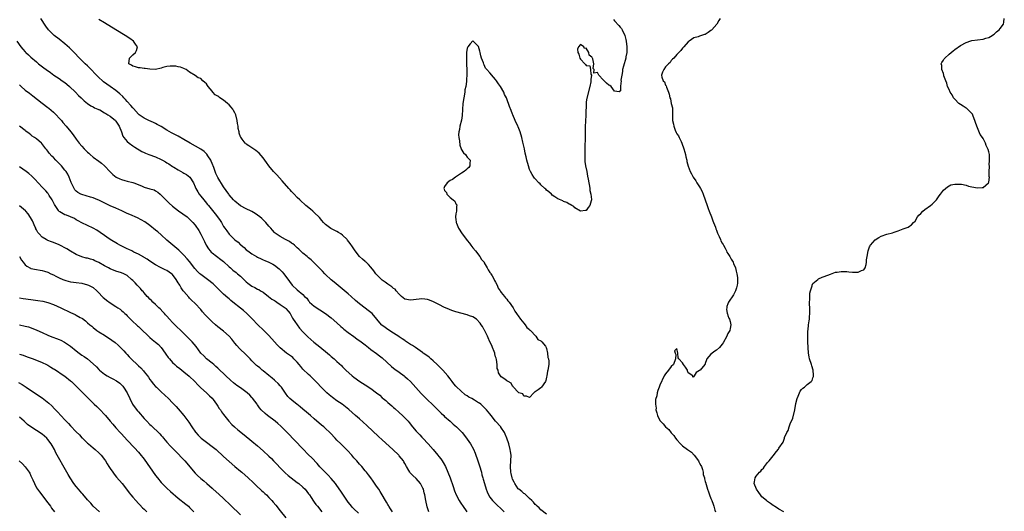
# Model space of a CAD drawing. Units: inches. Extents: x 2514000 to 2516022, y 1518000 to 1521000.
# Drawn here: x 2514695 to 2515043, y 1518317 to 1518491 of the extents above; entities that cross this region are included whole.
import ezdxf

# ---------------------------------------------------------------- set-up
doc = ezdxf.new("R2010")
doc.units = ezdxf.units.IN
doc.header["$MEASUREMENT"] = 0
doc.layers.add('LD25141518_10ft', color=141, linetype='Continuous')

msp = doc.modelspace()

# ---------------------------------------------------------------- linework, layer by layer
at = {"layer": 'LD25141518_10ft'}
for points, elevation in [([(2514881, 1518316.25), (2514879, 1518317.81), (2514878.41, 1518318.41), (2514877.69, 1518319), (2514877.36, 1518319.36), (2514877, 1518319.63), (2514876.41, 1518320.41), (2514875.77, 1518321), (2514875, 1518321.76), (2514873.67, 1518323), (2514873.36, 1518323.36), (2514873, 1518323.57), (2514872.28, 1518324.28), (2514871.18, 1518325), (2514871, 1518325.18), (2514869.76, 1518327), (2514869.54, 1518327.54), (2514869, 1518328.6), (2514868.86, 1518329), (2514868.53, 1518330.53), (2514868.4, 1518331), (2514868.22, 1518333), (2514868.34, 1518335), (2514868.44, 1518337), (2514868.27, 1518338.27), (2514868.19, 1518339), (2514867.64, 1518341), (2514866.97, 1518343), (2514866.41, 1518344.41), (2514866.13, 1518345), (2514864.89, 1518346.89), (2514864.81, 1518347), (2514863, 1518349.06), (2514861.42, 1518351), (2514861, 1518351.54), (2514860.33, 1518352.33), (2514859.83, 1518353), (2514859, 1518353.87), (2514858.39, 1518354.39), (2514857.76, 1518355), (2514857.3, 1518355.3), (2514857, 1518355.52), (2514855.57, 1518356.43), (2514854.59, 1518357), (2514853.51, 1518357.51), (2514853, 1518357.97), (2514852.3, 1518358.3), (2514849.17, 1518361.17), (2514849, 1518361.4), (2514848.23, 1518362.23), (2514847.71, 1518363), (2514847, 1518363.88), (2514846.14, 1518365), (2514844.38, 1518367), (2514843, 1518368.43), (2514842.42, 1518369), (2514841, 1518370.32), (2514840.14, 1518371), (2514839.52, 1518371.52), (2514838.38, 1518372.38), (2514837.49, 1518373), (2514837.21, 1518373.21), (2514834.69, 1518375), (2514833.68, 1518375.68), (2514833, 1518376.09), (2514831.24, 1518377.24), (2514831, 1518377.39), (2514830.06, 1518378.06), (2514829, 1518378.74), (2514828.85, 1518378.85), (2514827, 1518380.06), (2514825, 1518381.33), (2514824.02, 1518382.02), (2514822.89, 1518382.89), (2514822.77, 1518383), (2514819.39, 1518387), (2514819, 1518387.37), (2514818.03, 1518388.03), (2514817, 1518388.87), (2514815, 1518390.33), (2514813.56, 1518391.56), (2514811.99, 1518393), (2514811, 1518393.87), (2514806.04, 1518398.04), (2514805, 1518398.85), (2514803, 1518400.69), (2514802.69, 1518401), (2514801.9, 1518401.9), (2514800.71, 1518403), (2514797.89, 1518405.89), (2514797, 1518406.58), (2514796.78, 1518406.78), (2514796.48, 1518407), (2514795, 1518408.23), (2514794.14, 1518409), (2514793.59, 1518409.59), (2514793, 1518410.14), (2514792.03, 1518411), (2514791.49, 1518411.49), (2514791, 1518411.81), (2514790.31, 1518412.31), (2514788.91, 1518413), (2514787, 1518414.06), (2514785.61, 1518415), (2514785.27, 1518415.27), (2514785, 1518415.5), (2514784.28, 1518416.28), (2514783.65, 1518417), (2514783, 1518417.69), (2514781.94, 1518419), (2514781.5, 1518419.5), (2514781, 1518419.93), (2514780.46, 1518420.46), (2514779.84, 1518421), (2514779, 1518421.67), (2514778.2, 1518422.2), (2514777, 1518422.89), (2514776.75, 1518423), (2514775, 1518423.9), (2514773, 1518424.95), (2514771, 1518426.54), (2514770.54, 1518427), (2514769, 1518428.75), (2514768.81, 1518429), (2514767, 1518431.61), (2514764.95, 1518434.95), (2514764.31, 1518436.31), (2514763.59, 1518438.41), (2514763.37, 1518439), (2514763.26, 1518439.26), (2514763, 1518439.81), (2514762.66, 1518440.66), (2514762.49, 1518441), (2514761.46, 1518442.54), (2514761.12, 1518443.12), (2514760.11, 1518444.11), (2514759, 1518444.84), (2514755.2, 1518447), (2514753, 1518448.32), (2514751, 1518449.46), (2514748.66, 1518450.66), (2514747, 1518451.58), (2514745, 1518452.82), (2514743.62, 1518453.62), (2514743, 1518453.97), (2514742.3, 1518454.3), (2514740.69, 1518455), (2514739, 1518455.79), (2514737.21, 1518457), (2514737, 1518457.17), (2514735.21, 1518459.21), (2514735, 1518459.4), (2514734.31, 1518460.31), (2514733, 1518461.65), (2514732.38, 1518462.38), (2514731.77, 1518463), (2514731.4, 1518463.4), (2514730.38, 1518464.38), (2514729, 1518465.56), (2514727, 1518466.98), (2514725.8, 1518467.8), (2514724.66, 1518468.66), (2514724.25, 1518469), (2514723, 1518470.13), (2514722.56, 1518470.56), (2514719.62, 1518473.62), (2514719, 1518474.25), (2514718.19, 1518475), (2514716.15, 1518477), (2514714.27, 1518479), (2514713, 1518480.28), (2514712.63, 1518480.63), (2514711, 1518482.05), (2514709, 1518483.62), (2514707.17, 1518485), (2514707, 1518485.15), (2514705.17, 1518487), (2514704.26, 1518488.26), (2514703.78, 1518489), (2514703, 1518490.26), (2514702.56, 1518491)], 7180), ([(2514904.59, 1518490.59), (2514905, 1518490.17), (2514906.5, 1518488.5), (2514907, 1518487.9), (2514907.4, 1518487.4), (2514907.64, 1518487), (2514908.59, 1518485), (2514909, 1518483.53), (2514909.13, 1518483), (2514909.35, 1518481), (2514909.27, 1518479), (2514909, 1518477.38), (2514908.93, 1518477), (2514908.1, 1518474.1), (2514907.83, 1518473), (2514907.76, 1518472.24), (2514907.49, 1518471), (2514907.25, 1518469.25), (2514907.27, 1518469), (2514907.05, 1518467.06), (2514907.08, 1518466.92), (2514907.02, 1518465.45), (2514906.55, 1518465.08), (2514905, 1518465.35), (2514903.74, 1518467), (2514903.32, 1518467.32), (2514903, 1518467.41), (2514902.14, 1518468.14), (2514901.32, 1518469), (2514901, 1518469.29), (2514899.38, 1518471), (2514899, 1518471.88), (2514897.62, 1518471.62), (2514897.78, 1518473), (2514897.37, 1518473.37), (2514897.61, 1518475), (2514897.29, 1518476.71), (2514897.14, 1518477), (2514897.08, 1518477.08), (2514897, 1518477.28), (2514896.02, 1518478.02), (2514895.91, 1518479), (2514895, 1518480.44), (2514894.4, 1518480.4), (2514894.09, 1518481), (2514893, 1518481.82), (2514892.23, 1518481), (2514891.91, 1518480.09), (2514892.06, 1518479), (2514892.39, 1518478.39), (2514892.75, 1518477), (2514893, 1518476.63), (2514894.54, 1518475), (2514894.78, 1518474.78), (2514895, 1518474.4), (2514896.28, 1518474.28), (2514896.54, 1518473), (2514896.65, 1518471.35), (2514896.81, 1518471), (2514896.6, 1518469.4), (2514896.64, 1518469), (2514896.59, 1518468.59), (2514896.27, 1518467), (2514895.16, 1518462.84), (2514895, 1518461.6), (2514894.94, 1518461.06), (2514894.83, 1518457), (2514894.69, 1518454.69), (2514894.63, 1518453), (2514894.62, 1518451.38), (2514894.59, 1518450.59), (2514894.56, 1518447.44), (2514894.54, 1518447), (2514894.54, 1518445.46), (2514894.45, 1518444.45), (2514894.44, 1518443), (2514894.5, 1518441.5), (2514894.48, 1518441), (2514894.52, 1518440.52), (2514894.77, 1518439), (2514895.17, 1518437), (2514895.42, 1518435.42), (2514895.69, 1518434.31), (2514895.86, 1518433), (2514896.15, 1518431.85), (2514896.24, 1518431), (2514896.27, 1518430.27), (2514896.66, 1518429), (2514896.85, 1518427.15), (2514896.83, 1518427), (2514896.72, 1518426.72), (2514896.2, 1518425), (2514895.72, 1518424.28), (2514895, 1518423.31), (2514894.76, 1518423.24), (2514893.01, 1518422.99), (2514891, 1518424.24), (2514890.62, 1518424.62), (2514889.86, 1518425), (2514889.37, 1518425.37), (2514889, 1518425.49), (2514888.08, 1518426.08), (2514887, 1518426.4), (2514886.67, 1518426.67), (2514885, 1518427.41), (2514883.87, 1518428.13), (2514883, 1518428.73), (2514882.7, 1518429), (2514881.84, 1518429.84), (2514881, 1518430.41), (2514880.73, 1518430.73), (2514880.37, 1518431), (2514879, 1518432.3), (2514878.67, 1518432.67), (2514878.25, 1518433), (2514877, 1518434.38), (2514876.72, 1518434.72), (2514876.45, 1518435), (2514875.95, 1518435.95), (2514875.3, 1518437), (2514875, 1518437.77), (2514874.56, 1518439), (2514874.01, 1518441), (2514873.76, 1518442.24), (2514873.46, 1518443.46), (2514873.17, 1518445), (2514872.62, 1518447.38), (2514872.21, 1518449), (2514871.63, 1518451), (2514871, 1518452.73), (2514870.89, 1518453), (2514869.95, 1518455), (2514869.1, 1518457), (2514869, 1518457.28), (2514868.46, 1518458.46), (2514867.9, 1518459.9), (2514867, 1518462.6), (2514866.84, 1518463), (2514866.18, 1518464.18), (2514865.88, 1518465), (2514864.75, 1518467), (2514863.97, 1518467.97), (2514863.32, 1518469), (2514863, 1518469.4), (2514862.23, 1518470.23), (2514861, 1518471.74), (2514859.87, 1518473), (2514859.47, 1518473.47), (2514859, 1518474.61), (2514858.82, 1518474.82), (2514858.74, 1518475.26), (2514858.07, 1518477), (2514857.79, 1518477.79), (2514857.57, 1518479), (2514857.43, 1518479.43), (2514857, 1518481.04), (2514855.03, 1518483), (2514855, 1518483.02), (2514854.04, 1518481.96), (2514853.25, 1518481), (2514853, 1518480.47), (2514852.78, 1518479), (2514852.7, 1518477), (2514852.76, 1518475.24), (2514852.72, 1518474.72), (2514852.81, 1518473), (2514852.82, 1518471.18), (2514852.7, 1518469.3), (2514852.69, 1518468.69), (2514852.45, 1518467), (2514852.2, 1518465.8), (2514852.11, 1518465), (2514851.76, 1518463), (2514851.49, 1518461), (2514851.2, 1518456.8), (2514850.92, 1518455.08), (2514850.42, 1518453), (2514850.24, 1518451.76), (2514850.03, 1518451), (2514849.96, 1518449.96), (2514850, 1518449), (2514850.22, 1518447.78), (2514850.35, 1518446.35), (2514850.89, 1518445), (2514850.9, 1518444.9), (2514851.62, 1518443.62), (2514852.39, 1518443), (2514853, 1518442.09), (2514854.03, 1518441), (2514853.89, 1518439.89), (2514853.93, 1518439), (2514853.52, 1518438.48), (2514853, 1518438), (2514852.51, 1518437.49), (2514851.9, 1518437), (2514851, 1518436.37), (2514848.86, 1518435), (2514847.76, 1518434.24), (2514847, 1518433.79), (2514845.94, 1518433), (2514845, 1518431.74), (2514844.73, 1518431), (2514844.84, 1518430.84), (2514845, 1518430.36), (2514845.63, 1518429.63), (2514845.8, 1518429), (2514847, 1518427.89), (2514848.03, 1518427), (2514848.58, 1518426.58), (2514849, 1518425.6), (2514849.31, 1518425.31), (2514849.35, 1518425), (2514849.2, 1518424.8), (2514849.16, 1518423), (2514849, 1518422.12), (2514848.87, 1518421), (2514848.9, 1518420.9), (2514849, 1518420.05), (2514849.14, 1518419.14), (2514849.13, 1518419), (2514849.19, 1518418.81), (2514849.94, 1518417), (2514851.18, 1518415), (2514852.77, 1518413), (2514853, 1518412.73), (2514853.76, 1518411.76), (2514854.3, 1518411), (2514854.58, 1518410.58), (2514855, 1518410.09), (2514855.85, 1518409), (2514857.47, 1518407), (2514858.05, 1518406.05), (2514858.91, 1518405), (2514858.93, 1518404.93), (2514859, 1518404.84), (2514860.06, 1518403), (2514860.35, 1518402.35), (2514861, 1518401.47), (2514861.17, 1518401.17), (2514861.29, 1518401), (2514861.77, 1518400.23), (2514862.48, 1518399), (2514862.63, 1518398.63), (2514863, 1518398.01), (2514863.51, 1518397), (2514863.89, 1518395.89), (2514864.62, 1518395), (2514864.7, 1518394.71), (2514865, 1518394.39), (2514866.17, 1518393), (2514866.47, 1518392.47), (2514867, 1518391.97), (2514867.37, 1518391.37), (2514867.78, 1518391), (2514869.2, 1518389), (2514869.82, 1518387.82), (2514870.42, 1518387), (2514870.62, 1518386.62), (2514871, 1518386.13), (2514871.73, 1518385), (2514873, 1518383.54), (2514873.45, 1518383), (2514874.05, 1518382.05), (2514875, 1518381.37), (2514875.13, 1518381.13), (2514875.27, 1518381), (2514877.16, 1518379), (2514877.85, 1518377.85), (2514879, 1518377.35), (2514879.14, 1518377.14), (2514879.36, 1518377), (2514880.58, 1518375.42), (2514880.85, 1518375), (2514881, 1518374.61), (2514881.35, 1518373), (2514881.44, 1518371.44), (2514881.64, 1518371), (2514881.84, 1518370.16), (2514881.84, 1518369), (2514881.49, 1518367), (2514881.35, 1518366.64), (2514881.05, 1518365), (2514881, 1518364.56), (2514880.68, 1518363.32), (2514880.62, 1518363), (2514879.24, 1518361), (2514879.09, 1518360.91), (2514879, 1518360.82), (2514878, 1518360), (2514877, 1518359.35), (2514876.72, 1518359.28), (2514876.51, 1518359), (2514875, 1518357.39), (2514873.85, 1518357.85), (2514873, 1518357.86), (2514872.59, 1518358.59), (2514871.25, 1518359), (2514871, 1518359.23), (2514869.31, 1518361), (2514869.19, 1518361.19), (2514869, 1518361.35), (2514868.44, 1518362.44), (2514867.39, 1518363), (2514867.16, 1518363.16), (2514867, 1518363.24), (2514866.24, 1518363.76), (2514865, 1518364.66), (2514864, 1518366), (2514863.85, 1518367), (2514863.59, 1518367.59), (2514863.53, 1518369), (2514863.27, 1518370.73), (2514863.17, 1518371.17), (2514863, 1518371.71), (2514862.77, 1518372.77), (2514862.7, 1518373), (2514862.48, 1518373.52), (2514861.95, 1518375), (2514861.68, 1518375.68), (2514861, 1518377), (2514860.39, 1518378.39), (2514860.1, 1518379), (2514859.07, 1518381.07), (2514859, 1518381.16), (2514858.36, 1518382.36), (2514857.94, 1518383), (2514857.59, 1518383.59), (2514856.21, 1518385), (2514855, 1518385.78), (2514853.82, 1518386.18), (2514853, 1518386.54), (2514849, 1518387.53), (2514847.88, 1518387.88), (2514847, 1518388.2), (2514846.44, 1518388.44), (2514845, 1518389.12), (2514843, 1518390.17), (2514841.12, 1518391.12), (2514839.69, 1518391.69), (2514839, 1518391.91), (2514838.05, 1518392.05), (2514837, 1518392.12), (2514836.02, 1518392.02), (2514833, 1518391.62), (2514831, 1518392.05), (2514829.79, 1518393), (2514829, 1518393.75), (2514827.9, 1518395), (2514827.51, 1518395.51), (2514827, 1518395.83), (2514826.39, 1518396.39), (2514825, 1518397.28), (2514824.03, 1518398.03), (2514823, 1518398.75), (2514822.7, 1518399), (2514821, 1518400.7), (2514820.72, 1518401), (2514820.01, 1518402.01), (2514819, 1518403.27), (2514818.18, 1518404.18), (2514817.27, 1518405), (2514817.14, 1518405.14), (2514817, 1518405.24), (2514816.07, 1518406.07), (2514815, 1518407.07), (2514813.43, 1518409), (2514812.46, 1518410.46), (2514811.65, 1518411.65), (2514810.78, 1518412.78), (2514810.6, 1518413), (2514809, 1518414.54), (2514808.41, 1518415), (2514807.57, 1518415.57), (2514807, 1518415.85), (2514806.25, 1518416.25), (2514804.9, 1518416.9), (2514803, 1518418.28), (2514802.32, 1518419), (2514801.73, 1518419.73), (2514800.81, 1518420.81), (2514799, 1518422.58), (2514798.47, 1518423), (2514797.68, 1518423.68), (2514796.06, 1518425), (2514795.52, 1518425.52), (2514794.48, 1518426.48), (2514793.89, 1518427), (2514793, 1518427.9), (2514791.87, 1518429), (2514791.47, 1518429.47), (2514791, 1518429.96), (2514790.51, 1518430.51), (2514790.02, 1518431), (2514787.7, 1518433.7), (2514785.79, 1518435.79), (2514784.66, 1518437), (2514783.01, 1518439), (2514782.18, 1518440.18), (2514781.58, 1518441), (2514781, 1518441.87), (2514779.52, 1518443.52), (2514779, 1518443.96), (2514778.4, 1518444.4), (2514775.9, 1518446.1), (2514775, 1518446.68), (2514774.83, 1518446.83), (2514774.67, 1518447), (2514773.6, 1518448.4), (2514773.06, 1518449.06), (2514773, 1518449.2), (2514772.55, 1518450.55), (2514772.48, 1518451), (2514772.18, 1518452.18), (2514772.1, 1518453), (2514771.91, 1518453.91), (2514771.8, 1518455), (2514771.35, 1518457), (2514771, 1518457.67), (2514770.56, 1518458.56), (2514770.31, 1518459), (2514769.74, 1518459.74), (2514769, 1518460.48), (2514768.4, 1518461), (2514767, 1518462.16), (2514765.64, 1518463), (2514765.28, 1518463.28), (2514765, 1518463.58), (2514764.07, 1518464.07), (2514763.24, 1518465), (2514763, 1518465.36), (2514761.58, 1518467), (2514761.34, 1518467.34), (2514761, 1518467.95), (2514760.35, 1518468.35), (2514759.69, 1518469), (2514759, 1518469.83), (2514758.07, 1518470.07), (2514757, 1518470.86), (2514755, 1518472.07), (2514753.75, 1518473), (2514753.25, 1518473.25), (2514753, 1518473.3), (2514751.78, 1518473.78), (2514751, 1518473.9), (2514750.11, 1518474.11), (2514749, 1518474.19), (2514748.16, 1518474.16), (2514747, 1518474.02), (2514745.63, 1518473.63), (2514745, 1518473.42), (2514743.02, 1518472.98), (2514741, 1518473.05), (2514739.31, 1518473.31), (2514739, 1518473.32), (2514737.52, 1518473.52), (2514737, 1518473.55), (2514735.9, 1518473.9), (2514735, 1518474.1), (2514734.51, 1518474.51), (2514733.61, 1518475), (2514733.79, 1518477), (2514735, 1518478.12), (2514735.93, 1518479), (2514736.31, 1518479.69), (2514736.64, 1518481), (2514735.91, 1518481.91), (2514735.17, 1518483), (2514733.87, 1518483.87), (2514732.27, 1518485), (2514729.01, 1518487), (2514725, 1518489.43), (2514723, 1518490.57)], 7170), ([(2514942.25, 1518491), (2514941.82, 1518490.18), (2514941.02, 1518489), (2514939.32, 1518487), (2514939.16, 1518486.84), (2514939, 1518486.72), (2514938.02, 1518485.98), (2514937, 1518485.36), (2514936.74, 1518485.26), (2514935, 1518484.68), (2514934.5, 1518484.5), (2514933, 1518484.09), (2514931.36, 1518483), (2514931, 1518482.72), (2514929.46, 1518481), (2514929, 1518480.51), (2514928.39, 1518479.61), (2514927.68, 1518479), (2514927, 1518478.3), (2514925.86, 1518477), (2514925.45, 1518476.55), (2514925, 1518476.13), (2514924.56, 1518475.44), (2514924.02, 1518475), (2514923, 1518473.94), (2514922.33, 1518473), (2514921.92, 1518472.08), (2514921.59, 1518471), (2514921.69, 1518470.31), (2514922.16, 1518469), (2514922.56, 1518468.56), (2514923, 1518467.39), (2514923.17, 1518467.17), (2514923.25, 1518466.75), (2514924.01, 1518465), (2514924.3, 1518464.3), (2514924.51, 1518463), (2514924.66, 1518462.66), (2514925, 1518461), (2514925.4, 1518459.4), (2514925.4, 1518459), (2514925.46, 1518457.46), (2514925.4, 1518456.6), (2514925.43, 1518455), (2514925.74, 1518453.74), (2514925.85, 1518453), (2514926.38, 1518451.62), (2514926.75, 1518450.75), (2514927, 1518450.27), (2514927.56, 1518449.56), (2514927.79, 1518449), (2514928.47, 1518447.53), (2514928.76, 1518447), (2514929.47, 1518445), (2514929.81, 1518443.81), (2514930, 1518443), (2514930.15, 1518442.15), (2514930.47, 1518441), (2514930.53, 1518440.53), (2514931, 1518438.94), (2514931.69, 1518437), (2514932.15, 1518436.15), (2514932.7, 1518435), (2514933.67, 1518433.67), (2514934.04, 1518433), (2514935, 1518431.59), (2514935.36, 1518431), (2514935.92, 1518429.92), (2514936.3, 1518429), (2514937, 1518426.98), (2514937.63, 1518425), (2514938.01, 1518423.99), (2514938.36, 1518423), (2514939.19, 1518421), (2514939.67, 1518419.67), (2514939.95, 1518419), (2514940.55, 1518417.45), (2514940.77, 1518416.77), (2514941, 1518416.29), (2514941.33, 1518415.33), (2514941.47, 1518415), (2514941.92, 1518414.08), (2514942.36, 1518413), (2514942.52, 1518412.52), (2514943, 1518411.79), (2514943.25, 1518411.25), (2514943.43, 1518411), (2514944.03, 1518409.97), (2514944.5, 1518409), (2514944.62, 1518408.62), (2514945, 1518408.06), (2514945.63, 1518407), (2514946.07, 1518406.07), (2514946.78, 1518405), (2514947, 1518404.54), (2514947.65, 1518403), (2514947.91, 1518401.91), (2514948.17, 1518401), (2514948.35, 1518399.65), (2514948.41, 1518399), (2514948.31, 1518397.69), (2514948.27, 1518397), (2514948, 1518396), (2514947.68, 1518395), (2514947, 1518393.5), (2514945.2, 1518391), (2514945, 1518390.42), (2514944.62, 1518389.38), (2514944.54, 1518389), (2514944.53, 1518388.53), (2514944.77, 1518387), (2514944.79, 1518386.79), (2514945, 1518386.28), (2514945.31, 1518385.31), (2514945.52, 1518385), (2514945.8, 1518384.2), (2514946.03, 1518383), (2514945.73, 1518381.73), (2514945.61, 1518381), (2514945.4, 1518380.6), (2514945, 1518379.89), (2514944.7, 1518379.3), (2514944.57, 1518379), (2514943.33, 1518376.67), (2514943, 1518376.18), (2514942, 1518375), (2514941, 1518373.98), (2514940.31, 1518373.69), (2514939.4, 1518373), (2514939, 1518372.59), (2514937.57, 1518371), (2514937.39, 1518370.61), (2514937, 1518369.39), (2514936.9, 1518369.1), (2514936.84, 1518369), (2514935.13, 1518367), (2514935.06, 1518366.94), (2514935, 1518366.87), (2514933.81, 1518366.19), (2514933.1, 1518365), (2514933, 1518364.62), (2514932.55, 1518364.55), (2514932.58, 1518365), (2514931, 1518366), (2514930.77, 1518366.77), (2514930.68, 1518367), (2514929.99, 1518367.99), (2514929.35, 1518369), (2514929, 1518369.63), (2514927.66, 1518371), (2514927.37, 1518371.37), (2514927.35, 1518373), (2514927, 1518374.67), (2514926.14, 1518373.86), (2514926.38, 1518373), (2514926.56, 1518372.56), (2514926.54, 1518371), (2514925.73, 1518369), (2514925, 1518368.3), (2514924.04, 1518367), (2514923, 1518365.73), (2514922.69, 1518365.31), (2514922.52, 1518365), (2514921, 1518361.71), (2514920.77, 1518361), (2514920.2, 1518359.8), (2514920.04, 1518359), (2514919.9, 1518357.9), (2514919.4, 1518356.6), (2514919.43, 1518355), (2514919.63, 1518353.63), (2514919.6, 1518353), (2514919.91, 1518351.91), (2514920.11, 1518351), (2514921, 1518349.22), (2514921.17, 1518349), (2514922.12, 1518348.12), (2514923, 1518347.04), (2514924.08, 1518346.08), (2514925, 1518344.87), (2514925.93, 1518343.93), (2514926.52, 1518343), (2514927, 1518342.41), (2514928.24, 1518341), (2514929, 1518340.31), (2514930.66, 1518339), (2514932.07, 1518338.07), (2514933.06, 1518337.06), (2514934.58, 1518335), (2514934.7, 1518334.7), (2514935, 1518334.17), (2514935.37, 1518333.37), (2514935.61, 1518333), (2514936.03, 1518331.97), (2514936.23, 1518331), (2514936.22, 1518330.22), (2514936.67, 1518329), (2514936.7, 1518328.7), (2514937, 1518327.76), (2514937.13, 1518327.13), (2514937.22, 1518327), (2514937.35, 1518326.65), (2514937.8, 1518325), (2514938.11, 1518324.11), (2514938.43, 1518323), (2514939, 1518321.79), (2514939.25, 1518321), (2514939.8, 1518319.8), (2514939.98, 1518319), (2514940.31, 1518317.69), (2514940.54, 1518317)], 7180), ([(2514964.7, 1518317), (2514963, 1518318.02), (2514961.46, 1518319), (2514961.2, 1518319.2), (2514961, 1518319.32), (2514960.05, 1518320.05), (2514959, 1518320.7), (2514958.59, 1518321), (2514957, 1518322.4), (2514956.46, 1518323), (2514955.91, 1518323.91), (2514955.02, 1518325), (2514954.3, 1518327), (2514954.41, 1518327.59), (2514954.6, 1518329), (2514955, 1518329.59), (2514956.11, 1518331), (2514956.62, 1518331.38), (2514957, 1518331.99), (2514957.58, 1518332.42), (2514957.86, 1518333), (2514959, 1518334.44), (2514959.51, 1518335), (2514961, 1518336.83), (2514961.11, 1518336.89), (2514961.71, 1518337.71), (2514962.76, 1518339), (2514962.86, 1518339.14), (2514963, 1518339.44), (2514964.42, 1518341.58), (2514964.9, 1518343), (2514965, 1518343.24), (2514965.81, 1518345), (2514966.24, 1518345.76), (2514966.6, 1518347), (2514967, 1518348.04), (2514967.89, 1518350.11), (2514968.58, 1518353), (2514969, 1518355.27), (2514969.43, 1518357), (2514969.81, 1518357.81), (2514970.2, 1518359), (2514970.46, 1518359.54), (2514971, 1518360.21), (2514971.42, 1518360.59), (2514971.98, 1518361), (2514973, 1518361.88), (2514974.4, 1518363), (2514974.68, 1518363.32), (2514975, 1518364.31), (2514975.2, 1518364.8), (2514975.22, 1518365), (2514975.17, 1518365.17), (2514975.05, 1518367), (2514974.57, 1518368.57), (2514974.46, 1518369), (2514973.8, 1518371), (2514973.66, 1518371.66), (2514973.39, 1518373), (2514973.25, 1518375), (2514973.19, 1518377), (2514973.18, 1518379), (2514973.22, 1518381), (2514973.24, 1518381.24), (2514973.4, 1518383), (2514973.64, 1518384.36), (2514973.72, 1518385), (2514973.77, 1518385.77), (2514973.91, 1518387), (2514973.88, 1518387.88), (2514973.87, 1518389), (2514973.79, 1518390.21), (2514973.79, 1518391), (2514973.9, 1518391.9), (2514973.86, 1518393), (2514973.9, 1518394.1), (2514974.17, 1518395), (2514974.74, 1518396.74), (2514974.76, 1518397), (2514975, 1518397.48), (2514976.68, 1518399), (2514976.87, 1518399.13), (2514977, 1518399.17), (2514978.28, 1518399.72), (2514979, 1518399.98), (2514981.13, 1518400.87), (2514983, 1518401.51), (2514983.57, 1518401.57), (2514985, 1518401.8), (2514985.71, 1518401.71), (2514987, 1518401.71), (2514987.63, 1518401.63), (2514989, 1518401.51), (2514989.56, 1518401.56), (2514991, 1518401.51), (2514992.06, 1518402.06), (2514993, 1518402.38), (2514993.39, 1518403), (2514993.8, 1518404.2), (2514993.89, 1518405), (2514993.93, 1518405.93), (2514994.08, 1518407), (2514994.42, 1518409), (2514995, 1518410.47), (2514995.19, 1518410.81), (2514995.32, 1518411), (2514997, 1518412.92), (2514998.25, 1518413.75), (2514999, 1518414.21), (2515001, 1518414.91), (2515003, 1518415.4), (2515003.64, 1518415.64), (2515005, 1518416.09), (2515006.82, 1518416.82), (2515008.55, 1518417.45), (2515009, 1518417.7), (2515009.78, 1518418.22), (2515010.41, 1518419), (2515011, 1518419.54), (2515011.92, 1518421), (2515012.39, 1518421.61), (2515013, 1518422.19), (2515013.82, 1518423), (2515014.43, 1518423.57), (2515016.49, 1518425), (2515017, 1518425.48), (2515018.55, 1518427), (2515019, 1518427.69), (2515019.55, 1518428.45), (2515019.98, 1518429), (2515021, 1518430.4), (2515022.41, 1518431.59), (2515023.7, 1518432.3), (2515025, 1518432.56), (2515026.51, 1518432.51), (2515027, 1518432.6), (2515027.44, 1518432.56), (2515029, 1518432.2), (2515029.89, 1518431.89), (2515031, 1518431.61), (2515033, 1518431.21), (2515034.65, 1518431.35), (2515035, 1518431.41), (2515036.91, 1518433), (2515036.95, 1518433.05), (2515037, 1518433.3), (2515037.24, 1518435), (2515037.19, 1518435.19), (2515037.2, 1518437), (2515037.26, 1518438.74), (2515037.23, 1518439), (2515037.22, 1518439.22), (2515037.32, 1518441), (2515037.23, 1518443), (2515037, 1518444), (2515036.76, 1518444.76), (2515036.71, 1518445), (2515036.14, 1518446.14), (2515035.85, 1518447), (2515035, 1518448.61), (2515034.78, 1518449), (2515034.05, 1518450.05), (2515032.78, 1518453), (2515032.33, 1518454.33), (2515032.13, 1518455), (2515031.49, 1518456.51), (2515031.23, 1518457.23), (2515031, 1518457.51), (2515029.25, 1518459.25), (2515029, 1518459.36), (2515028.05, 1518460.05), (2515027, 1518460.59), (2515026.51, 1518461), (2515025, 1518462.49), (2515024.6, 1518463), (2515024.08, 1518464.08), (2515023.43, 1518465), (2515023, 1518465.88), (2515022.49, 1518467), (2515022.19, 1518468.19), (2515021.82, 1518469), (2515021.21, 1518470.79), (2515021.17, 1518471), (2515021, 1518471.53), (2515020.46, 1518473), (2515020.43, 1518474.43), (2515020.29, 1518475), (2515020.51, 1518475.49), (2515021, 1518476.29), (2515021.28, 1518476.72), (2515021.51, 1518477), (2515023, 1518478.39), (2515024.48, 1518479.52), (2515025, 1518480.07), (2515027, 1518481.47), (2515029, 1518482.46), (2515029.37, 1518482.63), (2515030.38, 1518483), (2515031, 1518483.17), (2515033, 1518483.46), (2515035, 1518483.66), (2515035.98, 1518483.98), (2515037, 1518484.26), (2515038.28, 1518485), (2515038.69, 1518485.31), (2515039, 1518485.57), (2515039.81, 1518486.19), (2515040.74, 1518487), (2515041, 1518487.47), (2515042.19, 1518489), (2515042.37, 1518489.63), (2515042.51, 1518491)], 7190), ([(2514694.06, 1518483), (2514695.48, 1518481), (2514696.19, 1518480.19), (2514697, 1518479.25), (2514697.24, 1518479), (2514698.17, 1518478.17), (2514699, 1518477.35), (2514701, 1518475.61), (2514701.75, 1518475), (2514703.6, 1518473.6), (2514704.35, 1518473), (2514705.91, 1518471.91), (2514707.14, 1518471), (2514709, 1518469.77), (2514710.05, 1518469), (2514711, 1518468.33), (2514711.75, 1518467.75), (2514712.68, 1518467), (2514714.76, 1518465), (2514715.83, 1518463.83), (2514716.7, 1518463), (2514717, 1518462.69), (2514717.87, 1518461.87), (2514719, 1518461.04), (2514720.21, 1518460.21), (2514721, 1518459.84), (2514721.51, 1518459.51), (2514722.68, 1518459), (2514722.89, 1518458.89), (2514723, 1518458.85), (2514723.3, 1518458.7), (2514725, 1518457.75), (2514725.45, 1518457.45), (2514726.22, 1518457), (2514727, 1518456.5), (2514728.81, 1518455), (2514729, 1518454.79), (2514729.71, 1518453.71), (2514730.14, 1518453), (2514730.95, 1518451), (2514731.5, 1518449.5), (2514731.86, 1518449), (2514733, 1518447.54), (2514733.7, 1518447), (2514735, 1518446.07), (2514735.64, 1518445.64), (2514738.11, 1518444.11), (2514739, 1518443.67), (2514739.44, 1518443.44), (2514740.61, 1518443), (2514743, 1518442.22), (2514745, 1518441.29), (2514745.48, 1518441), (2514746.47, 1518440.47), (2514747, 1518440.12), (2514747.72, 1518439.72), (2514749, 1518438.83), (2514749.47, 1518438.53), (2514751, 1518437.6), (2514752.67, 1518436.67), (2514753, 1518436.4), (2514753.96, 1518435.96), (2514755.06, 1518435.06), (2514756.34, 1518433), (2514757, 1518431.62), (2514757.23, 1518431), (2514757.9, 1518429.9), (2514758.43, 1518429), (2514759, 1518428.35), (2514760, 1518427), (2514760.48, 1518426.48), (2514761.38, 1518425.38), (2514761.67, 1518425), (2514764.09, 1518422.09), (2514764.89, 1518421), (2514765.76, 1518419.76), (2514766.23, 1518419), (2514767, 1518417.67), (2514767.49, 1518417), (2514768.1, 1518416.1), (2514769, 1518414.93), (2514771, 1518412.97), (2514772.12, 1518412.12), (2514773, 1518411.2), (2514773.21, 1518411), (2514774.22, 1518410.22), (2514775, 1518409.45), (2514775.56, 1518409), (2514777, 1518407.97), (2514778.62, 1518407), (2514779, 1518406.79), (2514780.23, 1518406.23), (2514781, 1518405.91), (2514781.61, 1518405.61), (2514783, 1518405.05), (2514784.34, 1518404.34), (2514785, 1518403.96), (2514786.66, 1518402.66), (2514787, 1518402.31), (2514787.67, 1518401.67), (2514788.24, 1518401), (2514790.23, 1518398.23), (2514791.16, 1518397), (2514793, 1518395.27), (2514795, 1518393.63), (2514795.62, 1518393), (2514796.35, 1518392.35), (2514797, 1518391.39), (2514797.2, 1518391.2), (2514797.37, 1518391), (2514799, 1518389.55), (2514802.98, 1518386.98), (2514805, 1518385.43), (2514807, 1518383.68), (2514808.38, 1518382.38), (2514809, 1518381.88), (2514809.46, 1518381.46), (2514811, 1518380.29), (2514813, 1518378.84), (2514814.05, 1518378.05), (2514815.54, 1518377), (2514817, 1518375.87), (2514818.19, 1518375), (2514819, 1518374.32), (2514821, 1518372.85), (2514822.03, 1518372.03), (2514823, 1518371.28), (2514826.25, 1518368.25), (2514827, 1518367.71), (2514827.39, 1518367.39), (2514829, 1518366.26), (2514830.69, 1518365), (2514831, 1518364.75), (2514831.94, 1518363.94), (2514833, 1518362.94), (2514833.95, 1518361.95), (2514836.78, 1518358.78), (2514837.76, 1518357.76), (2514838.77, 1518356.77), (2514841, 1518354.64), (2514841.8, 1518353.8), (2514843, 1518352.63), (2514843.79, 1518351.79), (2514844.69, 1518351), (2514845, 1518350.7), (2514846.94, 1518349), (2514848, 1518348), (2514849.15, 1518347), (2514851.16, 1518345), (2514852.01, 1518344.01), (2514853, 1518342.7), (2514854.14, 1518341), (2514855.15, 1518339.15), (2514855.77, 1518337.77), (2514856.74, 1518335), (2514857.31, 1518333.31), (2514857.97, 1518331), (2514858.15, 1518330.15), (2514858.5, 1518329), (2514858.58, 1518328.58), (2514859.04, 1518327), (2514859.67, 1518325), (2514860.05, 1518324.05), (2514860.54, 1518323), (2514861, 1518322.28), (2514861.93, 1518321), (2514862.45, 1518320.45), (2514863, 1518319.99), (2514863.49, 1518319.49), (2514865, 1518318.11), (2514866.02, 1518317)], 7190), ([(2514695, 1518467.57), (2514695.27, 1518467.27), (2514695.59, 1518467), (2514697, 1518465.65), (2514698.57, 1518464.57), (2514699.71, 1518463.71), (2514703, 1518461.08), (2514705, 1518459.62), (2514705.34, 1518459.34), (2514707, 1518457.94), (2514707.95, 1518457), (2514709, 1518455.87), (2514709.77, 1518455), (2514710.33, 1518454.33), (2514711.48, 1518453), (2514713.1, 1518451), (2514713.93, 1518449.93), (2514715, 1518448.46), (2514716.1, 1518447), (2514717, 1518445.89), (2514717.82, 1518445), (2514718.43, 1518444.43), (2514719, 1518443.8), (2514719.45, 1518443.45), (2514719.93, 1518443), (2514721, 1518442.12), (2514723, 1518440.66), (2514723.93, 1518439.93), (2514725, 1518439.02), (2514726.95, 1518436.95), (2514727.94, 1518435.94), (2514729.07, 1518435.07), (2514730.39, 1518434.39), (2514731, 1518434.16), (2514732.14, 1518433.86), (2514733, 1518433.61), (2514735, 1518433.11), (2514735.32, 1518433), (2514737.99, 1518431.99), (2514739, 1518431.54), (2514741, 1518430.92), (2514742.5, 1518430.5), (2514743, 1518430.24), (2514743.75, 1518429.75), (2514744.62, 1518429), (2514745, 1518428.72), (2514746.63, 1518427), (2514747, 1518426.67), (2514747.84, 1518425.84), (2514749, 1518424.8), (2514751.1, 1518423.1), (2514754.11, 1518421), (2514754.62, 1518420.62), (2514755, 1518420.25), (2514755.62, 1518419.62), (2514756.21, 1518419), (2514757, 1518418.05), (2514758.27, 1518416.27), (2514758.98, 1518414.98), (2514759.91, 1518413), (2514760.3, 1518412.3), (2514760.91, 1518411), (2514761.73, 1518409.73), (2514762.3, 1518409), (2514762.63, 1518408.63), (2514763, 1518408.32), (2514766.04, 1518406.04), (2514767, 1518405.26), (2514769, 1518403.37), (2514769.42, 1518403), (2514770.28, 1518402.28), (2514771.43, 1518401.43), (2514771.97, 1518401), (2514773, 1518400.08), (2514774.16, 1518399), (2514774.55, 1518398.55), (2514775, 1518398.1), (2514775.6, 1518397.6), (2514777, 1518396.58), (2514778.08, 1518396.08), (2514779, 1518395.59), (2514779.41, 1518395.41), (2514780.08, 1518395), (2514781, 1518394.46), (2514782.86, 1518393), (2514784.07, 1518392.07), (2514785, 1518391.52), (2514785.3, 1518391.3), (2514785.8, 1518391), (2514787, 1518390.16), (2514788.7, 1518389), (2514789, 1518388.71), (2514789.82, 1518387.82), (2514790.45, 1518387), (2514791, 1518386.08), (2514791.36, 1518385.36), (2514791.58, 1518385), (2514792.12, 1518384.12), (2514792.96, 1518382.96), (2514793.85, 1518381.85), (2514795, 1518380.51), (2514796.71, 1518378.71), (2514797.76, 1518377.76), (2514798.87, 1518376.87), (2514801, 1518375.23), (2514803.72, 1518373), (2514804.41, 1518372.41), (2514805, 1518371.86), (2514806.02, 1518371), (2514807, 1518370.02), (2514808.58, 1518368.58), (2514809, 1518368.14), (2514809.61, 1518367.61), (2514810.2, 1518367), (2514812.37, 1518365), (2514813, 1518364.51), (2514815.09, 1518363), (2514817, 1518361.82), (2514819, 1518360.54), (2514821, 1518359.05), (2514822.12, 1518358.12), (2514823, 1518357.28), (2514823.32, 1518357), (2514824.25, 1518356.25), (2514825, 1518355.56), (2514826.41, 1518354.41), (2514827, 1518353.85), (2514827.47, 1518353.47), (2514829, 1518352.1), (2514830.2, 1518351), (2514831, 1518350.2), (2514832.09, 1518349), (2514832.52, 1518348.52), (2514833.72, 1518347), (2514835, 1518345.5), (2514835.44, 1518345), (2514836.21, 1518344.21), (2514837, 1518343.34), (2514837.33, 1518343), (2514839.18, 1518341), (2514840.96, 1518339), (2514842.67, 1518337), (2514843, 1518336.57), (2514843.68, 1518335.68), (2514844.14, 1518335), (2514844.47, 1518334.47), (2514845.28, 1518333), (2514846.18, 1518331), (2514847, 1518329), (2514847.99, 1518326.01), (2514848.45, 1518324.45), (2514849.05, 1518323), (2514850.12, 1518321), (2514850.48, 1518320.48), (2514851, 1518319.8), (2514851.3, 1518319.3), (2514852.9, 1518317)], 7200), ([(2514839.38, 1518317), (2514838.83, 1518318.83), (2514838.38, 1518321), (2514838.02, 1518323), (2514837.77, 1518323.77), (2514837.5, 1518325), (2514837.34, 1518325.34), (2514837, 1518326.12), (2514836.54, 1518327), (2514835, 1518328.83), (2514833.85, 1518329.85), (2514833, 1518330.73), (2514832.86, 1518330.86), (2514832.75, 1518331), (2514832.41, 1518331.59), (2514831.54, 1518333), (2514831, 1518334.09), (2514830.67, 1518334.67), (2514830.47, 1518335), (2514829, 1518336.85), (2514828.87, 1518337), (2514826.76, 1518339), (2514823, 1518342.41), (2514821.65, 1518343.65), (2514817.54, 1518347.54), (2514815, 1518349.78), (2514813.58, 1518351), (2514811.17, 1518353.17), (2514810.05, 1518354.05), (2514808.8, 1518355), (2514807, 1518356.21), (2514805.41, 1518357.41), (2514804.3, 1518358.3), (2514803.48, 1518359), (2514803, 1518359.43), (2514801.2, 1518361.2), (2514800.25, 1518362.25), (2514799.59, 1518363), (2514799, 1518363.62), (2514797.51, 1518365), (2514797, 1518365.43), (2514795, 1518367.33), (2514794.25, 1518368.25), (2514793.65, 1518369), (2514793, 1518369.75), (2514791.82, 1518371), (2514791.41, 1518371.41), (2514791, 1518371.76), (2514790.25, 1518372.25), (2514789.21, 1518373), (2514787, 1518374.83), (2514786.82, 1518375), (2514785.94, 1518375.94), (2514785, 1518377.01), (2514783, 1518379.16), (2514781.17, 1518381), (2514779, 1518383.1), (2514777.17, 1518385), (2514775.16, 1518387), (2514773.98, 1518387.98), (2514773, 1518388.84), (2514770.32, 1518391), (2514769.58, 1518391.58), (2514769, 1518392.1), (2514768.5, 1518392.5), (2514767, 1518393.83), (2514765.81, 1518395), (2514765, 1518395.78), (2514764.4, 1518396.4), (2514763.79, 1518397), (2514763.38, 1518397.38), (2514761.35, 1518399), (2514759, 1518400.69), (2514758.61, 1518401), (2514757.79, 1518401.79), (2514756.85, 1518402.85), (2514755, 1518405.25), (2514754.21, 1518406.21), (2514753, 1518407.58), (2514751.27, 1518409.27), (2514749.15, 1518411), (2514747, 1518412.83), (2514745, 1518414.66), (2514743.76, 1518415.76), (2514743, 1518416.38), (2514741, 1518417.97), (2514739.22, 1518419.22), (2514737.96, 1518419.96), (2514736.63, 1518420.63), (2514733.88, 1518421.88), (2514733, 1518422.26), (2514731.12, 1518423.12), (2514729, 1518424.05), (2514727, 1518424.92), (2514723, 1518426.88), (2514722.66, 1518427), (2514721, 1518427.71), (2514720.03, 1518427.97), (2514717, 1518428.85), (2514716.63, 1518429), (2514715.61, 1518429.61), (2514715, 1518430.12), (2514714.54, 1518430.54), (2514714.23, 1518431), (2514713.59, 1518432.41), (2514713.19, 1518433.19), (2514712.55, 1518435), (2514712.02, 1518436.02), (2514711.42, 1518437), (2514711, 1518437.53), (2514709.76, 1518439), (2514709, 1518439.84), (2514707.87, 1518441), (2514707, 1518441.93), (2514706.45, 1518442.45), (2514705.48, 1518443.48), (2514705, 1518444.14), (2514704.6, 1518444.6), (2514704.33, 1518445), (2514702.9, 1518446.9), (2514702.81, 1518447), (2514701, 1518448.5), (2514700.29, 1518449), (2514699.51, 1518449.51), (2514699, 1518449.91), (2514698.35, 1518450.35), (2514697.23, 1518451.23), (2514697, 1518451.42), (2514695, 1518452.95)], 7210), ([(2514826.6, 1518317), (2514825.86, 1518318.14), (2514825.34, 1518319), (2514825.23, 1518319.23), (2514825, 1518319.59), (2514824.5, 1518320.5), (2514824.15, 1518321), (2514822.94, 1518323), (2514822.23, 1518324.23), (2514821.75, 1518325), (2514821, 1518326.12), (2514819.83, 1518327.83), (2514818.92, 1518329), (2514818.11, 1518330.11), (2514817.4, 1518331), (2514817, 1518331.52), (2514815.74, 1518333), (2514815, 1518333.85), (2514814.03, 1518335), (2514813, 1518336.13), (2514812.61, 1518336.61), (2514812.27, 1518337), (2514810.68, 1518338.68), (2514809.69, 1518339.69), (2514808.33, 1518341), (2514807, 1518342.36), (2514806.38, 1518343), (2514804.76, 1518344.76), (2514804.52, 1518345), (2514803, 1518346.45), (2514802.37, 1518347), (2514801.61, 1518347.61), (2514799, 1518349.84), (2514797.67, 1518351), (2514797, 1518351.55), (2514796.24, 1518352.24), (2514795, 1518353.24), (2514794.06, 1518354.06), (2514792.81, 1518355), (2514791.84, 1518355.84), (2514790.4, 1518357), (2514789.73, 1518357.73), (2514788.84, 1518358.84), (2514787.4, 1518361), (2514787.22, 1518361.22), (2514787, 1518361.44), (2514786.31, 1518362.31), (2514785.25, 1518363.25), (2514785, 1518363.43), (2514784.18, 1518364.18), (2514783, 1518365.09), (2514781, 1518366.74), (2514780.66, 1518367), (2514779.76, 1518367.76), (2514779, 1518368.41), (2514778.67, 1518368.67), (2514777, 1518370.31), (2514776.35, 1518371), (2514775, 1518372.39), (2514772.62, 1518374.62), (2514771.66, 1518375.66), (2514771, 1518376.49), (2514769.92, 1518377.92), (2514769, 1518379.01), (2514767, 1518380.76), (2514765, 1518382.3), (2514764.15, 1518383), (2514763, 1518384.04), (2514762, 1518385), (2514760.54, 1518386.54), (2514759.59, 1518387.59), (2514759, 1518388.32), (2514757, 1518390.53), (2514755.72, 1518391.72), (2514755, 1518392.42), (2514754.72, 1518392.72), (2514753, 1518394.69), (2514752.87, 1518394.87), (2514752.8, 1518395), (2514752.03, 1518396.03), (2514751.52, 1518397), (2514751.3, 1518397.3), (2514751, 1518397.83), (2514750.3, 1518399), (2514749, 1518400.7), (2514748.64, 1518401), (2514747, 1518402.12), (2514746.38, 1518402.38), (2514744.8, 1518403.2), (2514743, 1518404.11), (2514741, 1518405.37), (2514740.07, 1518406.07), (2514739, 1518406.71), (2514738.83, 1518406.83), (2514737, 1518407.87), (2514735.37, 1518408.63), (2514735, 1518408.82), (2514734.59, 1518409), (2514733.55, 1518409.55), (2514733, 1518409.79), (2514730.39, 1518411), (2514729.52, 1518411.52), (2514726.97, 1518413), (2514725.84, 1518413.84), (2514725, 1518414.42), (2514723.51, 1518415.51), (2514722.31, 1518416.31), (2514721, 1518417.03), (2514719, 1518417.99), (2514717, 1518418.91), (2514715.68, 1518419.68), (2514715, 1518419.99), (2514714.39, 1518420.39), (2514713.02, 1518421), (2514711.57, 1518421.57), (2514711, 1518421.76), (2514709.17, 1518422.83), (2514709, 1518422.92), (2514708.92, 1518423), (2514708.79, 1518423.21), (2514707.56, 1518425), (2514707.35, 1518425.35), (2514707, 1518426.07), (2514706.47, 1518427), (2514705.47, 1518428.53), (2514705.19, 1518429), (2514705.13, 1518429.13), (2514705, 1518429.32), (2514704.23, 1518430.23), (2514703.42, 1518431), (2514703, 1518431.51), (2514700.36, 1518434.36), (2514699.74, 1518435), (2514699.34, 1518435.34), (2514698.3, 1518436.3), (2514697.4, 1518437), (2514695, 1518438.69)], 7220), ([(2514814.58, 1518316.58), (2514813, 1518318.08), (2514812.56, 1518318.56), (2514812.16, 1518319), (2514811.65, 1518319.65), (2514811, 1518320.46), (2514809.83, 1518322.17), (2514808.38, 1518324.38), (2514807, 1518326.33), (2514806.49, 1518327), (2514805, 1518328.84), (2514803.96, 1518329.96), (2514802.87, 1518331), (2514801, 1518332.95), (2514800.04, 1518334.04), (2514798.1, 1518336.1), (2514797, 1518337.2), (2514795, 1518339.25), (2514789.44, 1518345), (2514787.22, 1518347.22), (2514786.19, 1518348.19), (2514785.25, 1518349), (2514782.53, 1518351), (2514781.67, 1518351.67), (2514780.29, 1518353), (2514779.74, 1518353.74), (2514779, 1518354.76), (2514778.81, 1518355), (2514778.09, 1518356.09), (2514777.17, 1518357.17), (2514777, 1518357.33), (2514776.22, 1518358.22), (2514775.34, 1518359), (2514773, 1518360.71), (2514771.64, 1518361.64), (2514770.51, 1518362.51), (2514769.44, 1518363.44), (2514767.77, 1518365), (2514765, 1518367.67), (2514764.33, 1518368.33), (2514763.51, 1518369), (2514763, 1518369.44), (2514761, 1518371.03), (2514760.03, 1518372.03), (2514759.03, 1518373), (2514758.18, 1518374.18), (2514757.31, 1518375.31), (2514755.88, 1518377), (2514755.46, 1518377.46), (2514753.93, 1518379), (2514751.89, 1518381), (2514750.42, 1518382.42), (2514749, 1518383.84), (2514747.92, 1518385), (2514747, 1518386.05), (2514746.55, 1518386.55), (2514746.13, 1518387), (2514745.6, 1518387.6), (2514744.62, 1518388.62), (2514744.18, 1518389), (2514743, 1518390.16), (2514742.07, 1518391), (2514741.56, 1518391.56), (2514741, 1518392.05), (2514740.56, 1518392.56), (2514740.07, 1518393), (2514739, 1518394.21), (2514738.67, 1518394.67), (2514738.32, 1518395), (2514737.74, 1518395.74), (2514737, 1518396.48), (2514736.76, 1518396.76), (2514736.47, 1518397), (2514735.75, 1518397.75), (2514735, 1518398.59), (2514734.57, 1518399), (2514733, 1518400.32), (2514731.83, 1518401), (2514731, 1518401.33), (2514729, 1518401.93), (2514727, 1518402.67), (2514726.41, 1518403), (2514725.47, 1518403.47), (2514725, 1518403.73), (2514723, 1518404.99), (2514721.57, 1518405.57), (2514721, 1518405.85), (2514720.06, 1518406.06), (2514719, 1518406.42), (2514718.52, 1518406.52), (2514717, 1518406.96), (2514715, 1518407.78), (2514713, 1518408.92), (2514711.72, 1518409.72), (2514709, 1518411.13), (2514707, 1518411.99), (2514706.24, 1518412.24), (2514705, 1518412.72), (2514704.79, 1518412.79), (2514704.36, 1518413), (2514703, 1518413.81), (2514701.9, 1518415), (2514701.49, 1518415.49), (2514701, 1518416.4), (2514700.81, 1518416.81), (2514700.75, 1518417), (2514700.57, 1518417.43), (2514699.58, 1518419.58), (2514698.84, 1518420.84), (2514698.05, 1518422.05), (2514697.19, 1518423), (2514697.11, 1518423.11), (2514695, 1518424.9)], 7230), ([(2514695, 1518407.08), (2514695.72, 1518405.72), (2514696.24, 1518405), (2514697, 1518404.12), (2514697.6, 1518403.6), (2514698.9, 1518402.9), (2514699, 1518402.87), (2514701, 1518402.42), (2514702.25, 1518402.25), (2514703, 1518402.09), (2514703.87, 1518401.87), (2514705, 1518401.49), (2514706.01, 1518401), (2514707, 1518400.57), (2514707.84, 1518400.16), (2514709, 1518399.57), (2514710.26, 1518399), (2514711, 1518398.71), (2514711.38, 1518398.62), (2514713, 1518398.17), (2514714, 1518398), (2514715, 1518397.88), (2514717, 1518397.6), (2514719, 1518397.12), (2514719.3, 1518397), (2514721, 1518396.07), (2514722.26, 1518395), (2514723, 1518394.25), (2514724.13, 1518393), (2514724.56, 1518392.56), (2514725, 1518392.21), (2514725.66, 1518391.66), (2514727, 1518390.67), (2514729, 1518389.4), (2514729.68, 1518389), (2514730.49, 1518388.49), (2514731, 1518388.06), (2514731.6, 1518387.59), (2514732.17, 1518387), (2514732.6, 1518386.6), (2514733, 1518386.16), (2514734.11, 1518385), (2514735, 1518384.15), (2514736.27, 1518383), (2514736.67, 1518382.67), (2514737, 1518382.35), (2514737.71, 1518381.72), (2514740.75, 1518378.75), (2514741, 1518378.55), (2514741.8, 1518377.8), (2514743, 1518376.89), (2514743.99, 1518375.99), (2514745, 1518375.02), (2514746.45, 1518373), (2514746.67, 1518372.67), (2514747.5, 1518371.5), (2514747.91, 1518371), (2514749, 1518369.73), (2514749.77, 1518369), (2514750.41, 1518368.41), (2514751.54, 1518367.54), (2514753, 1518366.45), (2514754.9, 1518364.9), (2514756.84, 1518363), (2514757.87, 1518361.87), (2514759, 1518360.76), (2514761, 1518359), (2514761.99, 1518357.99), (2514763, 1518357.11), (2514763.37, 1518356.63), (2514764.55, 1518355), (2514764.71, 1518354.71), (2514765, 1518354.29), (2514765.5, 1518353.5), (2514765.88, 1518353), (2514766.31, 1518352.31), (2514767, 1518351.37), (2514768.84, 1518349), (2514769.88, 1518347.88), (2514770.81, 1518347), (2514771, 1518346.84), (2514772, 1518346), (2514774.23, 1518344.23), (2514777, 1518341.97), (2514779, 1518340.28), (2514781, 1518338.52), (2514783, 1518336.68), (2514783.86, 1518335.86), (2514784.68, 1518335), (2514785.83, 1518333.83), (2514787, 1518332.51), (2514788.76, 1518330.76), (2514789.84, 1518329.84), (2514790.91, 1518329), (2514793, 1518327.43), (2514793.53, 1518327), (2514795, 1518325.73), (2514795.76, 1518325), (2514797, 1518323.38), (2514797.29, 1518323), (2514797.91, 1518322.09), (2514798.77, 1518320.77), (2514799, 1518320.48), (2514799.62, 1518319.62), (2514800.14, 1518319), (2514801.72, 1518317)], 7240), ([(2514695, 1518392.53), (2514696.29, 1518392.29), (2514699, 1518391.85), (2514701.51, 1518391.51), (2514703.26, 1518391.26), (2514705, 1518390.86), (2514707, 1518390.13), (2514709.53, 1518389), (2514713, 1518387.36), (2514714.61, 1518386.61), (2514715, 1518386.41), (2514716.39, 1518385.61), (2514717, 1518385.28), (2514717.17, 1518385.17), (2514718.33, 1518384.33), (2514719, 1518383.73), (2514719.84, 1518383), (2514720.47, 1518382.47), (2514721, 1518381.99), (2514722.29, 1518381), (2514723, 1518380.54), (2514725, 1518379.32), (2514725.5, 1518379), (2514726.43, 1518378.43), (2514727.6, 1518377.6), (2514728.73, 1518376.73), (2514729.79, 1518375.79), (2514731, 1518374.67), (2514731.82, 1518373.82), (2514732.55, 1518373), (2514733, 1518372.56), (2514733.74, 1518371.74), (2514734.38, 1518371), (2514736.75, 1518368.75), (2514737, 1518368.49), (2514737.82, 1518367.82), (2514738.76, 1518366.76), (2514739, 1518366.42), (2514740.14, 1518365), (2514740.5, 1518364.5), (2514741, 1518363.75), (2514741.57, 1518363), (2514742.2, 1518362.2), (2514743, 1518361.28), (2514743.28, 1518361), (2514745, 1518359.35), (2514746.23, 1518358.23), (2514747.54, 1518357), (2514749, 1518355.53), (2514750.23, 1518354.23), (2514751, 1518353.38), (2514753.04, 1518351), (2514754.71, 1518348.71), (2514755.77, 1518347), (2514757.1, 1518345.1), (2514757.17, 1518345), (2514758.06, 1518344.06), (2514759.14, 1518343), (2514761, 1518341.59), (2514763, 1518340.12), (2514764.34, 1518339), (2514767, 1518336.56), (2514771, 1518333.06), (2514773, 1518331.35), (2514773.42, 1518331), (2514775.74, 1518329), (2514777.43, 1518327.43), (2514778.44, 1518326.44), (2514780.49, 1518324.49), (2514781, 1518324.05), (2514781.54, 1518323.54), (2514782.13, 1518323), (2514783, 1518322.14), (2514784.07, 1518321), (2514784.51, 1518320.51), (2514785.42, 1518319.42), (2514787, 1518317.46), (2514788.94, 1518314.94)], 7250), ([(2514695, 1518382.97), (2514697, 1518382.52), (2514698.21, 1518382.21), (2514699.71, 1518381.71), (2514701.13, 1518381.13), (2514703, 1518380.25), (2514705, 1518379.34), (2514705.81, 1518379), (2514709, 1518377.81), (2514709.57, 1518377.57), (2514710.9, 1518376.9), (2514713, 1518375.46), (2514715, 1518373.85), (2514716.09, 1518373), (2514717, 1518372.33), (2514717.79, 1518371.79), (2514719, 1518370.93), (2514721, 1518369.27), (2514722.15, 1518368.15), (2514723, 1518367.24), (2514723.26, 1518367), (2514725, 1518365.59), (2514725.95, 1518365), (2514727, 1518364.41), (2514727.95, 1518363.95), (2514729.24, 1518363.24), (2514730.39, 1518362.39), (2514731, 1518361.83), (2514731.4, 1518361.4), (2514731.69, 1518361), (2514732.95, 1518359), (2514733.89, 1518357), (2514734.92, 1518355), (2514735.77, 1518353.77), (2514736.67, 1518352.67), (2514737, 1518352.3), (2514739, 1518350.01), (2514739.93, 1518349), (2514741, 1518347.89), (2514741.46, 1518347.46), (2514741.91, 1518347), (2514744.03, 1518345), (2514744.51, 1518344.51), (2514745, 1518343.93), (2514745.46, 1518343.46), (2514745.85, 1518343), (2514747, 1518341.63), (2514748.25, 1518340.25), (2514749, 1518339.5), (2514750.22, 1518338.22), (2514751, 1518337.47), (2514752.19, 1518336.19), (2514753, 1518335.37), (2514753.33, 1518335), (2514757, 1518330.7), (2514757.86, 1518329.86), (2514759, 1518328.82), (2514759.99, 1518327.99), (2514761.07, 1518327.07), (2514763, 1518325.36), (2514763.39, 1518325), (2514765.3, 1518323.3), (2514767, 1518321.76), (2514769.44, 1518319.44), (2514773, 1518316.01)], 7260), ([(2514695, 1518372.61), (2514696.24, 1518372.24), (2514697.74, 1518371.74), (2514699.85, 1518371), (2514703, 1518369.7), (2514704.49, 1518369), (2514705, 1518368.73), (2514706.06, 1518368.06), (2514707, 1518367.51), (2514707.29, 1518367.29), (2514710.77, 1518365), (2514711, 1518364.84), (2514713, 1518363.27), (2514713.31, 1518363), (2514714.15, 1518362.15), (2514715, 1518361.36), (2514717.35, 1518359), (2514718.16, 1518358.16), (2514719, 1518357.36), (2514721.39, 1518355), (2514722.23, 1518354.23), (2514723, 1518353.46), (2514723.24, 1518353.24), (2514725.17, 1518351.17), (2514725.3, 1518351), (2514727, 1518349.01), (2514727.91, 1518347.91), (2514729, 1518346.69), (2514730.57, 1518345), (2514731, 1518344.51), (2514733, 1518342.37), (2514735.63, 1518339.63), (2514737, 1518338.13), (2514737.51, 1518337.51), (2514739, 1518335.61), (2514743, 1518329.86), (2514743.68, 1518329), (2514745, 1518327.4), (2514745.19, 1518327.19), (2514747, 1518325.45), (2514748.28, 1518324.28), (2514751, 1518321.93), (2514753.72, 1518319.72), (2514754.59, 1518319), (2514755, 1518318.61), (2514756.55, 1518317)], 7270), ([(2514694.62, 1518362.62), (2514695.89, 1518361.89), (2514697.36, 1518361), (2514701, 1518358.57), (2514703, 1518357.18), (2514705.33, 1518355.33), (2514706.37, 1518354.37), (2514707.37, 1518353.37), (2514708.35, 1518352.35), (2514711, 1518349.51), (2514712.23, 1518348.23), (2514713, 1518347.38), (2514715, 1518345.27), (2514716.14, 1518344.14), (2514717, 1518343.18), (2514717.18, 1518343), (2514719, 1518341.29), (2514719.33, 1518341), (2514721, 1518339.63), (2514721.72, 1518339), (2514723, 1518337.82), (2514723.8, 1518337), (2514725, 1518335.49), (2514725.35, 1518335), (2514725.94, 1518333.94), (2514726.56, 1518333), (2514727, 1518332.3), (2514727.88, 1518331), (2514728.35, 1518330.35), (2514729.26, 1518329.26), (2514731.24, 1518327), (2514732.02, 1518326.02), (2514733.71, 1518323.71), (2514734.26, 1518323), (2514735, 1518322.17), (2514736, 1518321), (2514737, 1518320), (2514737.47, 1518319.47), (2514738.45, 1518318.45), (2514739, 1518317.94), (2514739.94, 1518317)], 7280), ([(2514723.18, 1518317), (2514721.04, 1518319.04), (2514720.11, 1518320.11), (2514719, 1518321.3), (2514717.29, 1518323.29), (2514717, 1518323.59), (2514716.37, 1518324.37), (2514715.81, 1518325), (2514715, 1518325.97), (2514714.22, 1518327), (2514712.83, 1518329), (2514712.16, 1518330.16), (2514711.64, 1518331), (2514707.85, 1518337.85), (2514707.34, 1518339), (2514706.48, 1518340.48), (2514706.22, 1518341), (2514705, 1518342.55), (2514704.58, 1518343), (2514703, 1518344.38), (2514701, 1518345.69), (2514698.97, 1518346.97), (2514697.86, 1518347.86), (2514697, 1518348.62), (2514696.6, 1518349), (2514695, 1518350.45)], 7290), ([(2514694.85, 1518335), (2514696.02, 1518334.02), (2514697, 1518332.96), (2514698.42, 1518331), (2514698.63, 1518330.63), (2514699, 1518329.79), (2514699.69, 1518328.31), (2514700.25, 1518327), (2514701, 1518325.57), (2514702.05, 1518324.05), (2514705, 1518320.19), (2514705.88, 1518319), (2514706.34, 1518318.34), (2514707.31, 1518317)], 7300)]:
    msp.add_lwpolyline(points, dxfattribs=dict(at, elevation=elevation))

doc.saveas('drawing.dxf')
